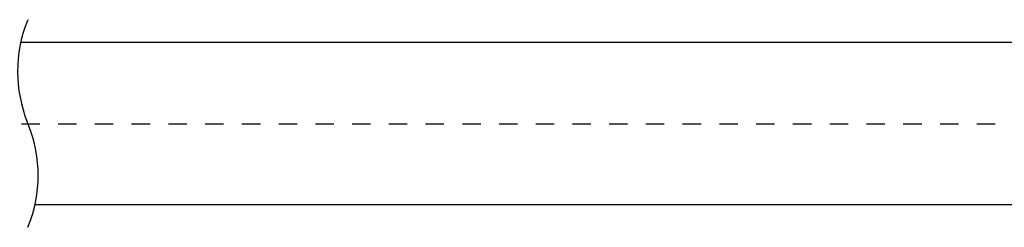
# Model space of a CAD drawing. Units: millimetres. Extents: x 0 to 250, y -250 to 0.
# Drawn here: x 124 to 186, y -111 to -98 of the extents above; entities that cross this region are included whole.
import ezdxf

# ---------------------------------------------------------------- set-up
doc = ezdxf.new("R2010")
doc.units = ezdxf.units.MM
doc.header["$MEASUREMENT"] = 0
doc.layers.add('Layer 1', color=7, linetype='Continuous', lineweight=0)

msp = doc.modelspace()

# ---------------------------------------------------------------- linework, layer by layer
at = {"layer": 'Layer 1', "color": 18, "lineweight": 25, "true_color": 0x000000}
for p, q in [((195.272, -99.356), (124.172, -99.356)), ((124.214, -104.478), (125.375, -104.478)), ((126.536, -104.478), (127.697, -104.478)), ((128.859, -104.478), (130.02, -104.478)), ((131.181, -104.478), (132.363, -104.478)), ((133.524, -104.478), (134.685, -104.478)), ((135.846, -104.478), (137.007, -104.478)), ((138.168, -104.478), (139.33, -104.478)), ((140.491, -104.478), (141.652, -104.478)), ((142.813, -104.478), (143.974, -104.478)), ((145.136, -104.478), (146.296, -104.478)), ((147.458, -104.478), (148.619, -104.478)), ((149.78, -104.478), (150.942, -104.478)), ((152.103, -104.478), (153.263, -104.478)), ((154.425, -104.478), (155.586, -104.478)), ((156.747, -104.478), (157.909, -104.478)), ((159.069, -104.478), (160.23, -104.478)), ((161.392, -104.478), (162.553, -104.478)), ((163.714, -104.478), (164.875, -104.478)), ((166.036, -104.478), (167.197, -104.478)), ((168.358, -104.478), (169.52, -104.478)), ((170.681, -104.478), (171.842, -104.478)), ((173.003, -104.478), (174.186, -104.478)), ((175.346, -104.478), (176.508, -104.478)), ((177.668, -104.478), (178.831, -104.478)), ((179.991, -104.478), (181.153, -104.478)), ((182.313, -104.478), (183.475, -104.478)), ((184.635, -104.478), (185.797, -104.478)), ((125.085, -109.578), (195.272, -109.578))]:
    msp.add_line(p, q, dxfattribs=at)
for points in [[(124.629, -97.905), (124.629, -97.905), (124.587, -98.008), (124.587, -98.008), (123.765, -100.031), (123.777, -102.351), (124.587, -104.374), (124.587, -104.374), (124.629, -104.478), (124.629, -104.478)], [(124.629, -111.03), (124.629, -111.03), (124.67, -110.926), (124.67, -110.926), (125.476, -108.884), (125.483, -106.62), (124.67, -104.581), (124.67, -104.581), (124.629, -104.478), (124.629, -104.478)]]:
    msp.add_open_spline(points, degree=3, knots=[0, 0, 0, 0, 1, 1, 1, 2, 2, 2, 3, 3, 3, 3], dxfattribs=at)

doc.saveas('drawing.dxf')
